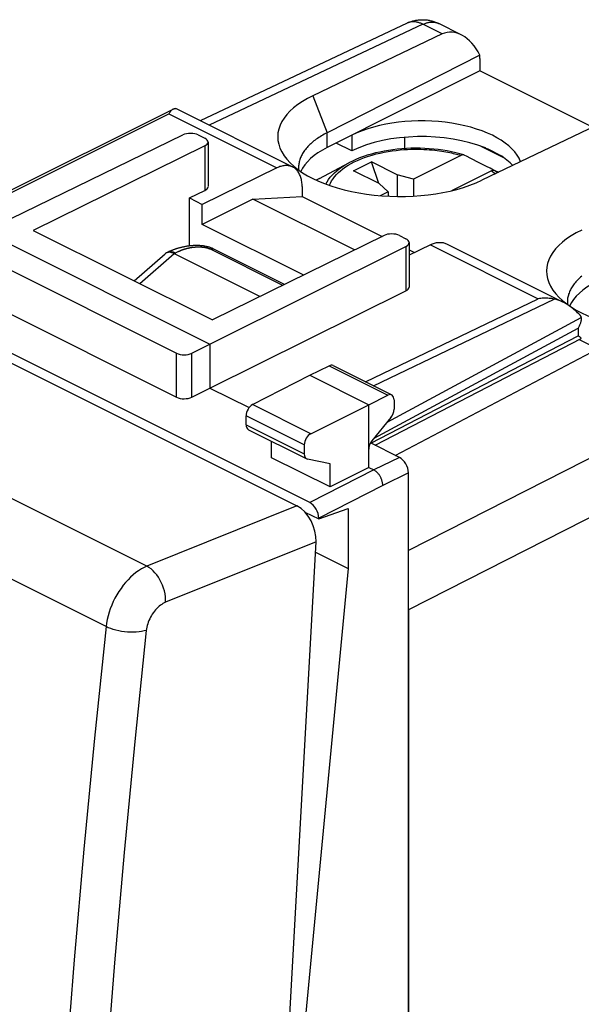
# Model space of a CAD drawing. Units: millimetres. Extents: x -20.7 to 20.7, y -27 to 27.
# Drawn here: x -6.5 to 9, y -0.2 to 27 of the extents above; entities that cross this region are included whole.
import ezdxf

# ---------------------------------------------------------------- set-up
doc = ezdxf.new("R2010")
doc.units = ezdxf.units.MM
doc.header["$LTSCALE"] = 16.335
doc.layers.get('0').update_dxf_attribs({"linetype": 'CONTINUOUS'})
for name, color, linetype in [('218_STAMPATO', 7, 'CONTINUOUS'), ('268', 7, 'CONTINUOUS'), ('715', 7, 'CONTINUOUS')]:
    doc.layers.add(name, color=color, linetype=linetype)

msp = doc.modelspace()

# ---------------------------------------------------------------- linework, layer by layer
at = {"color": 7, "linetype": 'CONTINUOUS'}
for p, q in [((-13.448, 20.829), (1.118, 13.546)), ((-0.432, -24.857), (1.644, 12.552))]:
    msp.add_line(p, q, dxfattribs=at)
at = {"color": 250, "linetype": 'CONTINUOUS'}
for p, q in [((-3.027, 11.882), (-17.381, 19.059)), ((-4.155, 10.213), (-18.483, 17.377)), ((1.118, 13.546), (-3.027, 11.882)), ((1.644, 12.552), (-2.51, 10.884))]:
    msp.add_line(p, q, dxfattribs=at)
for points in [[(-3.027, 11.882), (-3.103, 11.847), (-3.179, 11.806), (-3.255, 11.758), (-3.33, 11.704), (-3.404, 11.644), (-3.476, 11.579), (-3.546, 11.509), (-3.614, 11.433), (-3.68, 11.354), (-3.742, 11.27), (-3.801, 11.183), (-3.856, 11.092), (-3.908, 10.999), (-3.956, 10.903), (-3.999, 10.806), (-4.037, 10.707), (-4.071, 10.608), (-4.1, 10.508), (-4.123, 10.409), (-4.142, 10.31), (-4.155, 10.213)], [(-2.51, 10.884), (-2.51, 10.96), (-2.515, 11.038), (-2.527, 11.117), (-2.544, 11.197), (-2.567, 11.277), (-2.595, 11.356), (-2.629, 11.433), (-2.667, 11.506), (-2.71, 11.577), (-2.756, 11.642), (-2.806, 11.703), (-2.858, 11.758), (-2.913, 11.806), (-2.969, 11.848), (-3.027, 11.882)], [(-2.51, 10.884), (-2.547, 10.868), (-2.583, 10.849), (-2.618, 10.827), (-2.654, 10.802), (-2.689, 10.775), (-2.723, 10.745), (-2.756, 10.712), (-2.788, 10.677), (-2.819, 10.64), (-2.849, 10.601), (-2.877, 10.56), (-2.903, 10.518), (-2.927, 10.475), (-2.95, 10.43), (-2.97, 10.385), (-2.988, 10.339), (-3.004, 10.292), (-3.018, 10.246), (-3.029, 10.2), (-3.037, 10.154), (-3.044, 10.109)], [(-4.155, 10.213), (-4.476, 7.135), (-4.769, 4.066), (-5.035, 1.006), (-5.272, -2.044), (-5.482, -5.084), (-5.664, -8.113), (-5.818, -11.131), (-5.944, -14.138), (-6.042, -17.133), (-6.112, -20.117), (-6.153, -23.087), (-6.167, -26.045)], [(-3.044, 10.109), (-3.364, 7.038), (-3.657, 3.978), (-3.921, 0.927), (-4.158, -2.115), (-4.367, -5.147), (-4.549, -8.168)], [(-3.044, 10.109), (-3.106, 10.092), (-3.173, 10.078), (-3.245, 10.068), (-3.32, 10.062), (-3.398, 10.059), (-3.479, 10.059), (-3.56, 10.063), (-3.642, 10.071), (-3.724, 10.082), (-3.804, 10.097), (-3.881, 10.114), (-3.956, 10.135), (-4.027, 10.158), (-4.094, 10.184), (-4.155, 10.213)]]:
    msp.add_lwpolyline(points, dxfattribs=at)
at = {"color": 7, "linetype": 'CONTINUOUS'}
msp.add_ellipse((1.078, 12.835), major_axis=(-0.306, 0.739), ratio=0.645957, start_param=-2.211091, end_param=-0.640523, dxfattribs=at)
at = {"layer": '218_STAMPATO', "color": 7, "linetype": 'CONTINUOUS'}
for p, q in [((4.158, 26.881), (-1.557, 24.186)), ((5.652, 26.561), (5.032, 26.871)), ((5.129, 26.582), (1.556, 24.877)), ((6.166, 26), (1.95, 23.855)), ((6.172, 25.89), (6.172, 25.563)), ((6.172, 25.563), (1.95, 23.445)), ((9.281, 24.008), (6.172, 25.563)), ((9.79, 24.252), (6.226, 22.542)), ((2.633, 23.787), (2.633, 23.354)), ((4.088, 23.728), (4.088, 23.415)), ((2.633, 23.354), (2.2, 23.57)), ((6.192, 23.485), (6.824, 23.169)), ((6.68, 23.257), (6.376, 23.409)), ((-3.38, 19.765), (-2.526, 20.512)), ((-2.437, 20.56), (-2.488, 20.537)), ((-2.276, 20.517), (0.099, 19.33)), ((0.775, 19.663), (-1.197, 20.649)), ((8.913, 18.139), (9.429, 17.881)), ((3.834, 14.942), (9.429, 17.881)), ((4.194, 10.675), (4.194, -19.933))]:
    msp.add_line(p, q, dxfattribs=at)
at = {"layer": '218_STAMPATO', "color": 250, "linetype": 'CONTINUOUS'}
for p, q in [((4.597, 26.849), (-1.31, 24.063)), ((5.129, 26.582), (4.597, 26.849)), ((1.556, 24.877), (1.95, 23.855)), ((1.95, 23.445), (1.95, 23.855)), ((-3.226, 19.688), (-2.277, 20.518)), ((-2.276, 20.517), (-2.236, 20.536)), ((-2.236, 20.536), (-2.228, 20.54)), ((-2.228, 20.54), (-2.217, 20.545)), ((-2.217, 20.545), (-2.163, 20.571)), ((-2.163, 20.571), (-2.151, 20.576)), ((-2.151, 20.576), (-2.141, 20.581)), ((-2.141, 20.581), (-2.131, 20.585)), ((-2.131, 20.585), (-2.125, 20.588)), ((-2.125, 20.588), (-2.118, 20.591)), ((-2.118, 20.591), (-2.111, 20.595)), ((-2.111, 20.595), (-2.104, 20.598)), ((-2.104, 20.598), (-2.097, 20.601)), ((-2.097, 20.601), (-2.09, 20.604)), ((-2.09, 20.604), (-2.082, 20.607)), ((-2.082, 20.607), (-2.075, 20.61)), ((-2.075, 20.61), (-2.067, 20.613)), ((-2.067, 20.613), (-2.059, 20.616)), ((-2.059, 20.616), (-2.051, 20.619)), ((-2.051, 20.619), (-2.043, 20.622)), ((-2.03, 20.627), (-2.021, 20.63)), ((-2.021, 20.63), (-2.012, 20.633)), ((-2.012, 20.633), (-2.004, 20.636)), ((-2.004, 20.636), (-1.994, 20.639)), ((-1.994, 20.639), (-1.985, 20.642)), ((-1.985, 20.642), (-1.975, 20.645)), ((-1.975, 20.645), (-1.966, 20.648)), ((-1.951, 20.652), (-1.941, 20.655)), ((0.727, 19.639), (-1.286, 20.646)), ((18.382, 19.536), (4.194, 12.318)), ((18.796, 18.104), (4.194, 10.675))]:
    msp.add_line(p, q, dxfattribs=at)
at = {"layer": '218_STAMPATO', "color": 7, "linetype": 'CONTINUOUS'}
for points in [[(4.158, 26.881), (4.174, 26.889), (4.199, 26.899), (4.223, 26.909), (4.248, 26.918), (4.272, 26.927), (4.297, 26.934), (4.322, 26.941), (4.347, 26.948), (4.373, 26.954), (4.398, 26.959), (4.424, 26.964), (4.45, 26.967), (4.476, 26.971), (4.502, 26.973), (4.528, 26.975), (4.554, 26.976), (4.58, 26.976), (4.607, 26.976), (4.633, 26.975), (4.659, 26.974), (4.686, 26.971), (4.712, 26.968), (4.738, 26.965), (4.765, 26.96), (4.791, 26.955), (4.817, 26.949), (4.843, 26.942), (4.869, 26.935), (4.895, 26.927), (4.92, 26.918), (4.945, 26.909), (4.97, 26.899), (4.995, 26.888), (5.02, 26.877), (5.032, 26.871)], [(1.95, 23.855), (1.909, 23.834), (1.87, 23.812), (1.831, 23.79), (1.793, 23.768), (1.757, 23.745), (1.721, 23.722), (1.686, 23.699), (1.652, 23.675), (1.619, 23.651), (1.588, 23.626), (1.557, 23.601), (1.527, 23.576), (1.499, 23.551), (1.471, 23.525), (1.445, 23.499), (1.419, 23.472), (1.395, 23.446), (1.372, 23.419), (1.35, 23.392), (1.33, 23.365), (1.31, 23.337), (1.292, 23.309), (1.275, 23.281), (1.259, 23.253), (1.244, 23.225), (1.23, 23.197), (1.218, 23.168), (1.207, 23.139), (1.197, 23.111), (1.188, 23.082), (1.181, 23.053), (1.174, 23.024), (1.169, 22.994), (1.165, 22.965), (1.163, 22.936), (1.162, 22.907), (1.161, 22.891)], [(6.376, 23.409), (6.412, 23.393), (6.447, 23.377), (6.482, 23.361), (6.517, 23.344), (6.551, 23.328), (6.584, 23.31), (6.616, 23.293), (6.648, 23.275), (6.68, 23.257)], [(1.161, 22.891), (1.162, 22.878), (1.163, 22.848), (1.165, 22.823)], [(-1.197, 20.649), (-1.207, 20.654), (-1.225, 20.662), (-1.243, 20.67), (-1.261, 20.677), (-1.28, 20.684), (-1.299, 20.69), (-1.319, 20.696), (-1.339, 20.701), (-1.36, 20.706), (-1.381, 20.711), (-1.402, 20.715), (-1.423, 20.719), (-1.446, 20.723), (-1.468, 20.726), (-1.491, 20.728), (-1.515, 20.731), (-1.54, 20.733), (-1.565, 20.735), (-1.591, 20.736), (-1.617, 20.737), (-1.643, 20.737), (-1.67, 20.737), (-1.696, 20.737), (-1.723, 20.736), (-1.749, 20.735), (-1.774, 20.733), (-1.8, 20.731), (-1.825, 20.729), (-1.849, 20.726), (-1.873, 20.723), (-1.897, 20.72), (-1.92, 20.717), (-1.943, 20.713), (-1.965, 20.71), (-1.987, 20.706), (-2.008, 20.702), (-2.029, 20.697), (-2.049, 20.693), (-2.069, 20.688), (-2.089, 20.684), (-2.108, 20.679), (-2.127, 20.674), (-2.145, 20.669), (-2.163, 20.664), (-2.18, 20.659), (-2.197, 20.653), (-2.213, 20.648), (-2.229, 20.643), (-2.245, 20.638), (-2.26, 20.633), (-2.275, 20.627), (-2.289, 20.622), (-2.303, 20.617), (-2.317, 20.612), (-2.33, 20.606), (-2.343, 20.601), (-2.356, 20.596), (-2.368, 20.591), (-2.38, 20.586), (-2.392, 20.58), (-2.404, 20.575), (-2.415, 20.57), (-2.437, 20.56)], [(-2.488, 20.537), (-2.497, 20.533), (-2.505, 20.528), (-2.513, 20.523), (-2.52, 20.517), (-2.526, 20.512)], [(-2.277, 20.518), (-2.289, 20.524), (-2.301, 20.529), (-2.313, 20.533), (-2.324, 20.537), (-2.336, 20.541), (-2.347, 20.544), (-2.358, 20.547), (-2.37, 20.549), (-2.381, 20.551), (-2.391, 20.552), (-2.402, 20.552), (-2.412, 20.553), (-2.423, 20.552), (-2.433, 20.552), (-2.443, 20.55), (-2.452, 20.549), (-2.462, 20.546), (-2.471, 20.544), (-2.48, 20.54), (-2.488, 20.537)], [(8.981, 19.889), (8.952, 19.864), (8.923, 19.838), (8.896, 19.813), (8.869, 19.786), (8.844, 19.76), (8.82, 19.734), (8.797, 19.707), (8.775, 19.68), (8.754, 19.652), (8.735, 19.625), (8.716, 19.597), (8.699, 19.569), (8.683, 19.541), (8.668, 19.513), (8.655, 19.484), (8.642, 19.456), (8.631, 19.427), (8.621, 19.398), (8.613, 19.369), (8.605, 19.34), (8.599, 19.311), (8.594, 19.282), (8.59, 19.253), (8.588, 19.224), (8.586, 19.195), (8.586, 19.179)], [(8.586, 19.179), (8.586, 19.165), (8.587, 19.136), (8.59, 19.111)]]:
    msp.add_lwpolyline(points, dxfattribs=at)
at = {"layer": '218_STAMPATO', "color": 250, "linetype": 'CONTINUOUS'}
for points in [[(4.597, 26.849), (4.576, 26.859), (4.556, 26.868), (4.535, 26.876), (4.515, 26.884), (4.495, 26.891), (4.475, 26.897), (4.455, 26.902), (4.435, 26.907), (4.415, 26.911), (4.395, 26.914), (4.375, 26.916), (4.356, 26.918), (4.337, 26.918), (4.318, 26.918), (4.299, 26.917), (4.28, 26.916), (4.262, 26.913), (4.244, 26.91), (4.226, 26.906), (4.209, 26.901), (4.192, 26.895), (4.175, 26.889), (4.158, 26.881)], [(4.597, 26.849), (4.616, 26.857), (4.635, 26.866), (4.654, 26.873), (4.674, 26.88), (4.693, 26.886), (4.712, 26.892), (4.731, 26.897), (4.749, 26.901), (4.768, 26.905), (4.787, 26.907), (4.805, 26.91), (4.823, 26.911), (4.841, 26.912), (4.859, 26.912), (4.877, 26.911), (4.894, 26.91), (4.912, 26.908), (4.929, 26.905), (4.945, 26.902), (4.962, 26.898), (4.978, 26.893), (4.994, 26.887), (5.009, 26.881), (5.025, 26.874)], [(-1.904, 20.665), (-1.892, 20.667), (-1.887, 20.669), (-1.881, 20.67), (-1.876, 20.671), (-1.87, 20.673), (-1.864, 20.674), (-1.858, 20.675), (-1.852, 20.676), (-1.846, 20.677), (-1.841, 20.678), (-1.835, 20.68), (-1.828, 20.681), (-1.822, 20.682), (-1.816, 20.683), (-1.81, 20.684), (-1.804, 20.685), (-1.798, 20.686), (-1.791, 20.687), (-1.785, 20.688), (-1.779, 20.689), (-1.773, 20.69), (-1.766, 20.69), (-1.76, 20.691), (-1.754, 20.692), (-1.748, 20.693), (-1.741, 20.693), (-1.735, 20.694), (-1.729, 20.695), (-1.723, 20.695), (-1.717, 20.696), (-1.711, 20.697), (-1.704, 20.697), (-1.698, 20.698), (-1.692, 20.698), (-1.686, 20.699), (-1.68, 20.699), (-1.674, 20.699), (-1.668, 20.7), (-1.662, 20.7), (-1.656, 20.7), (-1.65, 20.701), (-1.644, 20.701), (-1.639, 20.701), (-1.633, 20.701), (-1.627, 20.701), (-1.621, 20.702), (-1.616, 20.702), (-1.61, 20.702), (-1.604, 20.702), (-1.599, 20.702), (-1.593, 20.702), (-1.587, 20.702), (-1.582, 20.702), (-1.576, 20.702), (-1.571, 20.702), (-1.566, 20.701), (-1.56, 20.701), (-1.555, 20.701), (-1.549, 20.701), (-1.544, 20.701), (-1.539, 20.7), (-1.534, 20.7), (-1.529, 20.7), (-1.524, 20.7), (-1.519, 20.699), (-1.513, 20.699), (-1.509, 20.698), (-1.504, 20.698), (-1.499, 20.698), (-1.494, 20.697), (-1.489, 20.697), (-1.484, 20.696), (-1.48, 20.696), (-1.475, 20.695), (-1.47, 20.695), (-1.466, 20.694), (-1.461, 20.693), (-1.457, 20.693), (-1.452, 20.692), (-1.448, 20.692), (-1.443, 20.691), (-1.439, 20.69), (-1.435, 20.69), (-1.431, 20.689), (-1.426, 20.688), (-1.422, 20.687), (-1.418, 20.687), (-1.414, 20.686), (-1.41, 20.685), (-1.406, 20.684), (-1.402, 20.684), (-1.398, 20.683), (-1.394, 20.682), (-1.391, 20.681), (-1.387, 20.68), (-1.383, 20.679), (-1.379, 20.678), (-1.376, 20.678), (-1.372, 20.677), (-1.369, 20.676), (-1.365, 20.675), (-1.362, 20.674), (-1.358, 20.673), (-1.355, 20.672), (-1.351, 20.671), (-1.348, 20.67), (-1.345, 20.669), (-1.341, 20.668), (-1.338, 20.667), (-1.335, 20.666), (-1.332, 20.665), (-1.329, 20.663), (-1.326, 20.662), (-1.323, 20.661), (-1.32, 20.66), (-1.317, 20.659), (-1.314, 20.658), (-1.311, 20.657), (-1.308, 20.656), (-1.305, 20.654), (-1.302, 20.653), (-1.3, 20.652), (-1.297, 20.651), (-1.294, 20.65), (-1.292, 20.648), (-1.289, 20.647), (-1.286, 20.646)], [(-2.454, 20.552), (-2.451, 20.554), (-2.442, 20.558), (-2.432, 20.561), (-2.423, 20.564), (-2.413, 20.566), (-2.403, 20.568), (-2.393, 20.569), (-2.382, 20.57), (-2.372, 20.57), (-2.361, 20.57), (-2.35, 20.569), (-2.339, 20.568), (-2.328, 20.566), (-2.317, 20.564), (-2.306, 20.561), (-2.295, 20.558), (-2.284, 20.554), (-2.272, 20.55), (-2.261, 20.545), (-2.25, 20.54), (-2.238, 20.535)], [(-2.043, 20.622), (-2.034, 20.625), (-2.03, 20.627)], [(-1.966, 20.648), (-1.956, 20.651), (-1.951, 20.652)], [(-1.941, 20.655), (-1.93, 20.658), (-1.925, 20.659)], [(-1.925, 20.659), (-1.914, 20.662), (-1.909, 20.663), (-1.904, 20.665)], [(-1.284, 20.645), (-1.278, 20.647), (-1.272, 20.65), (-1.266, 20.652), (-1.261, 20.653), (-1.255, 20.655), (-1.249, 20.656), (-1.244, 20.657), (-1.238, 20.657), (-1.233, 20.657), (-1.227, 20.657), (-1.222, 20.657), (-1.217, 20.656), (-1.212, 20.655), (-1.207, 20.653), (-1.202, 20.652), (-1.198, 20.65)]]:
    msp.add_lwpolyline(points, dxfattribs=at)
at = {"layer": '218_STAMPATO', "color": 7, "linetype": 'CONTINUOUS'}
for centre, major_axis, ratio, start_param, end_param in [((5.525, 25.506), (-0.311, 1.108), 0.6761, 4.978329, 6.400114), ((5.472, 25.533), (0.441, 0.898), 0.60701, -0.890271, -0.758713), ((3.888, 23.708), (3.302, -0.046), 0.489238, 2.361677, 5.505972), ((4.583, 22.812), (2.758, -0.013), 0.496429, 0.187723, 2.358542), ((4.583, 22.379), (2.758, -0.013), 0.496429, 0.88847, 2.358542), ((3.911, 22.481), (2.75, -0.013), 0.496429, 2.367268, 2.929376), ((4.583, 24.359), (2.758, -1.418), 0.01095, -0.880495, -0.85781), ((4.583, 24.359), (2.758, -1.418), 0.01095, -0.701732, -0.679046), ((4.583, 22.379), (2.758, -0.013), 0.496429, 0.441229, 0.687021), ((11.313, 19.996), (3.302, -0.046), 0.489238, 2.361677, 5.505972), ((-3.458, 19.538), (1.214, 0.954), 0.232908, 0.10952, 0.114025), ((11.336, 18.768), (2.75, -0.013), 0.496429, 2.367268, 2.929376)]:
    msp.add_ellipse(centre, major_axis=major_axis, ratio=ratio, start_param=start_param, end_param=end_param, dxfattribs=at)
at = {"layer": '268', "color": 7, "linetype": 'CONTINUOUS'}
for p, q in [((-8.81, 21.265), (-2.302, 24.506)), ((-7.508, 21.127), (-2.031, 23.795)), ((-1.608, 23.793), (-1.427, 23.703)), ((-1.427, 23.492), (-6.165, 21.157)), ((-1.339, 23.597), (-1.339, 22.365)), ((0.559, 22.882), (-1.498, 21.876)), ((1.26, 22.367), (1.26, 22.096)), ((-1.851, 22.053), (-1.427, 22.26)), ((-1.851, 20.726), (-1.851, 22.053)), ((-1.851, 22.053), (-1.498, 21.876)), ((-0.1, 22.022), (1.26, 22.096)), ((1.26, 22.096), (3.47, 20.991)), ((-0.1, 22.022), (-1.498, 21.323)), ((-1.498, 21.323), (-1.498, 21.876)), ((2.71, 20.617), (-0.1, 22.022)), ((1.472, 13.637), (-13.802, 21.274)), ((1.303, 19.923), (-1.498, 21.323)), ((-7.508, 21.127), (-1.286, 18.015)), ((-6.165, 21.157), (-1.215, 18.682)), ((3.523, 21.017), (-1.215, 18.682)), ((3.947, 21.016), (4.127, 20.925)), ((-1.286, 18.015), (4.128, 20.715)), ((4.215, 20.82), (4.215, 19.587)), ((4.802, 20.761), (4.215, 20.474)), ((5.243, 20.786), (8.469, 19.173)), ((-8, 20.661), (-2.208, 17.764)), ((4.215, 20.618), (4.361, 20.545)), ((-8, 19.446), (-2.208, 16.549)), ((-1.286, 16.803), (4.128, 19.484)), ((8.971, 18.753), (8.971, 18.747)), ((-1.785, 17.765), (-1.286, 18.015)), ((-1.286, 18.015), (-1.286, 16.803)), ((3.277, 15.221), (8.969, 18.168)), ((1.472, 17.156), (2.006, 17.417)), ((2.118, 17.423), (3.737, 16.613)), ((-0.111, 16.344), (1.472, 17.156)), ((1.472, 17.156), (3.098, 16.343)), ((-1.785, 16.551), (-1.286, 16.803)), ((-1.286, 16.803), (-0.205, 16.262)), ((3.098, 16.343), (3.627, 16.606)), ((1.497, 15.54), (3.098, 16.343)), ((3.098, 14.611), (3.098, 16.343)), ((3.801, 16.478), (3.801, 16.217)), ((-0.286, 15.786), (-0.286, 16.039)), ((3.713, 15.985), (3.186, 15.344)), ((-0.221, 15.651), (1.386, 14.848)), ((0.417, 14.879), (0.417, 15.332)), ((1.32, 15.236), (1.32, 14.983)), ((3.947, 14.886), (3.147, 15.286)), ((2.031, 14.072), (0.417, 14.879)), ((2.031, 14.71), (1.409, 14.839)), ((2.031, 14.072), (2.031, 14.71)), ((3.098, 14.611), (2.031, 14.072)), ((3.098, 14.611), (3.24, 14.54)), ((4.194, -23.717), (4.194, 14.459)), ((1.337, 13.377), (1.719, 13.186)), ((1.719, 13.186), (2.533, 13.471)), ((2.533, 13.471), (2.533, 11.821)), ((1.719, 13.211), (1.719, 13.186)), ((1.629, 12.272), (2.533, 11.821)), ((2.533, 11.821), (0.8, -6.326))]:
    msp.add_line(p, q, dxfattribs=at)
at = {"layer": '268', "color": 250, "linetype": 'CONTINUOUS'}
for p, q in [((-8.735, 21.227), (-2.42, 24.372)), ((-2.42, 24.372), (0.559, 22.882)), ((-1.427, 23.492), (-1.427, 22.26)), ((4.128, 20.715), (4.128, 19.484)), ((4.802, 20.761), (7.781, 19.271)), ((3.009, 16.977), (7.781, 19.271)), ((3.236, 16.864), (8.222, 19.261)), ((3.612, 15.862), (8.971, 18.753)), ((3.157, 15.281), (8.887, 18.247)), ((3.246, 15.416), (8.887, 18.46)), ((8.887, 18.46), (8.887, 18.247)), ((-2.208, 16.549), (-2.208, 17.764)), ((-1.785, 16.551), (-1.785, 17.765)), ((2.006, 17.417), (3.627, 16.606)), ((1.497, 15.54), (-0.111, 16.344)), ((1.32, 15.236), (-0.286, 16.039)), ((-0.286, 15.786), (1.32, 14.983)), ((3.947, 14.886), (3.24, 14.54)), ((3.24, 14.54), (1.472, 13.637)), ((4.194, 14.459), (3.487, 14.113)), ((3.487, 14.113), (1.719, 13.211))]:
    msp.add_line(p, q, dxfattribs=at)
at = {"layer": '268', "color": 7, "linetype": 'CONTINUOUS'}
for points in [[(-2.302, 24.506), (-2.308, 24.503), (-2.32, 24.495), (-2.332, 24.486), (-2.343, 24.476), (-2.354, 24.465), (-2.366, 24.452), (-2.377, 24.438), (-2.388, 24.423), (-2.399, 24.407), (-2.409, 24.39), (-2.42, 24.372)], [(-2.283, 24.514), (-2.296, 24.509), (-2.302, 24.506)], [(-2.283, 24.514), (-2.274, 24.516), (-2.266, 24.519), (-2.258, 24.52), (-2.251, 24.522), (-2.244, 24.522), (-2.238, 24.523), (-2.233, 24.523), (-2.229, 24.522), (-2.226, 24.521)], [(1.26, 22.367), (1.259, 22.401), (1.258, 22.435), (1.255, 22.468), (1.251, 22.5), (1.246, 22.532), (1.239, 22.563), (1.232, 22.593), (1.224, 22.622), (1.214, 22.649), (1.204, 22.676), (1.192, 22.702), (1.18, 22.727), (1.166, 22.751), (1.152, 22.773), (1.136, 22.794), (1.12, 22.814), (1.102, 22.833), (1.084, 22.85), (1.065, 22.866), (1.045, 22.881), (1.024, 22.894), (1.003, 22.906), (-2.227, 24.521)], [(1, 22.908), (0.98, 22.917), (0.957, 22.926), (0.934, 22.933), (0.91, 22.939), (0.885, 22.944), (0.86, 22.947), (0.834, 22.948), (0.808, 22.948), (0.781, 22.947), (0.754, 22.944), (0.727, 22.94), (0.699, 22.934), (0.672, 22.926), (0.644, 22.917), (0.615, 22.907), (0.587, 22.895), (0.559, 22.882)], [(4.802, 20.761), (4.83, 20.774), (4.858, 20.786), (4.886, 20.796), (4.914, 20.805), (4.942, 20.812), (4.97, 20.818), (4.997, 20.823), (5.024, 20.826), (5.05, 20.827), (5.077, 20.827), (5.102, 20.825), (5.128, 20.822), (5.152, 20.818), (5.177, 20.812), (5.2, 20.804), (5.223, 20.795), (5.243, 20.786)], [(8.222, 19.261), (8.188, 19.267), (8.153, 19.272), (8.117, 19.277), (8.081, 19.28), (8.044, 19.283), (8.007, 19.284), (7.97, 19.284), (7.932, 19.284), (7.894, 19.282), (7.857, 19.28), (7.819, 19.276), (7.781, 19.271)], [(8.469, 19.173), (8.446, 19.184), (8.416, 19.198), (8.387, 19.21), (8.358, 19.222), (8.33, 19.232), (8.302, 19.24), (8.275, 19.248), (8.248, 19.255), (8.222, 19.261)], [(8.969, 18.779), (8.936, 18.815), (8.902, 18.85), (8.868, 18.883), (8.835, 18.915), (8.801, 18.945), (8.767, 18.974), (8.733, 19.002), (8.7, 19.028), (8.667, 19.052), (8.634, 19.075), (8.602, 19.097), (8.57, 19.117), (8.538, 19.136), (8.507, 19.153), (8.476, 19.17), (8.469, 19.173)], [(8.971, 18.753), (8.971, 18.758), (8.97, 18.762), (8.97, 18.766), (8.97, 18.771), (8.97, 18.775), (8.969, 18.779)], [(8.971, 18.747), (8.97, 18.734), (8.969, 18.714), (8.967, 18.694), (8.964, 18.674), (8.961, 18.654), (8.956, 18.634), (8.951, 18.614), (8.945, 18.594), (8.939, 18.575), (8.931, 18.555), (8.924, 18.536), (8.915, 18.516), (8.906, 18.497), (8.897, 18.478), (8.887, 18.46)], [(8.969, 18.177), (8.967, 18.179), (8.966, 18.181), (8.963, 18.183), (8.961, 18.186), (8.958, 18.189), (8.955, 18.192), (8.952, 18.195), (8.948, 18.198), (8.945, 18.202), (8.94, 18.205), (8.936, 18.209), (8.931, 18.213), (8.926, 18.217), (8.921, 18.221), (8.916, 18.225), (8.91, 18.229), (8.905, 18.234), (8.899, 18.238), (8.887, 18.247)], [(8.971, 18.171), (8.971, 18.171), (8.97, 18.173), (8.97, 18.175), (8.969, 18.177)], [(8.969, 18.168), (8.969, 18.168), (8.97, 18.169), (8.971, 18.17), (8.971, 18.171)], [(3.487, 14.113), (3.487, 14.129), (3.486, 14.146), (3.484, 14.162), (3.482, 14.179), (3.479, 14.196), (3.475, 14.213), (3.471, 14.23), (3.466, 14.247), (3.46, 14.264), (3.454, 14.282), (3.447, 14.298), (3.44, 14.315), (3.432, 14.332), (3.424, 14.348), (3.415, 14.364), (3.405, 14.38), (3.395, 14.395), (3.385, 14.41), (3.374, 14.424), (3.363, 14.438), (3.352, 14.451), (3.34, 14.464), (3.328, 14.476), (3.316, 14.487), (3.304, 14.498), (3.291, 14.508), (3.278, 14.517), (3.266, 14.526), (3.253, 14.533), (3.24, 14.54)]]:
    msp.add_lwpolyline(points, dxfattribs=at)
for centre, major_axis, ratio, start_param, end_param in [((-1.82, 23.688), (0.3, -0.001), 0.496429, 0.787745, 2.352724), ((-1.639, 23.598), (0.3, -0.001), 0.496429, -0.783051, 0.787745), ((-1.639, 22.366), (0.3, -0.002), 0.494637, -0.781899, 0.0035), ((3.735, 20.911), (0.3, -0.001), 0.496429, 0.787745, 2.358542), ((3.915, 20.821), (0.3, -0.001), 0.496429, -0.777233, 0.787745), ((3.915, 19.589), (0.3, -0.002), 0.494637, -0.776081, 0.003511), ((-1.996, 17.872), (0.3, 0.001), 0.503554, -2.358598, -0.793619), ((2.005, 17.2), (0.113, 0.223), 0.615927, 0.002898, 0.681788), ((3.626, 16.389), (0.111, 0.224), 0.608802, 5.394294, 6.959273), ((-1.996, 16.658), (0.3, 0.002), 0.505325, -2.359821, -0.794843), ((-0.11, 16.128), (0.111, 0.224), 0.608802, 0.687723, 2.252702), ((3.626, 16.128), (0.111, 0.224), 0.608802, -1.936089, -0.888891), ((-0.11, 15.875), (0.111, 0.224), 0.608802, -4.030484, -3.144365), ((1.498, 15.324), (0.113, 0.223), 0.615927, 0.693424, 2.258402), ((3.274, 15.201), (0.111, 0.224), 0.608802, 1.205504, 2.252694), ((1.498, 15.071), (0.113, 0.223), 0.615927, -4.024783, -2.977585), ((3.947, 14.583), (-0.157, 0.313), 0.612368, -2.255474, -0.684678), ((1.472, 13.334), (-0.157, 0.313), 0.612368, -2.255474, -0.684678)]:
    msp.add_ellipse(centre, major_axis=major_axis, ratio=ratio, start_param=start_param, end_param=end_param, dxfattribs=at)
at = {"layer": '715', "color": 7, "linetype": 'CONTINUOUS'}
for p, q in [((5.644, 23.229), (4.333, 22.573)), ((1.737, 22.594), (2.553, 23.024)), ((2.681, 22.801), (3.176, 23.049)), ((3.378, 22.453), (3.176, 23.049)), ((3.883, 22.695), (3.176, 23.049)), ((1.737, 22.594), (1.648, 22.545)), ((3.388, 22.448), (2.681, 22.801)), ((3.883, 22.695), (3.883, 22.092)), ((4.333, 22.573), (3.883, 22.695)), ((4.333, 22.573), (4.333, 22.102)), ((6.493, 22.805), (5.388, 22.252)), ((6.556, 22.819), (6.548, 22.824)), ((6.586, 22.811), (6.685, 22.762)), ((3.388, 22.448), (3.632, 22.223)), ((3.632, 22.223), (3.414, 22.114)), ((3.632, 22.223), (3.632, 22.1))]:
    msp.add_line(p, q, dxfattribs=at)
at = {"layer": '715', "color": 250, "linetype": 'CONTINUOUS'}
for p, q in [((2.553, 23.024), (2.553, 23.024)), ((1.737, 22.594), (1.648, 22.545))]:
    msp.add_line(p, q, dxfattribs=at)
for points in [[(2.018, 22.396), (2.02, 22.402), (2.045, 22.463), (2.076, 22.523), (2.114, 22.582), (2.157, 22.64), (2.206, 22.697), (2.261, 22.752), (2.322, 22.806), (2.388, 22.858), (2.459, 22.909), (2.535, 22.958), (2.616, 23.004), (2.702, 23.049), (2.792, 23.091), (2.887, 23.132), (2.987, 23.169), (3.09, 23.205), (3.196, 23.237), (3.306, 23.267), (3.416, 23.293), (3.527, 23.316), (3.639, 23.336), (3.749, 23.353), (3.858, 23.367), (3.964, 23.378), (4.068, 23.387), (4.169, 23.393), (4.267, 23.397), (4.362, 23.399), (4.453, 23.399), (4.54, 23.397), (4.624, 23.394), (4.704, 23.39), (4.781, 23.384), (4.855, 23.378), (4.925, 23.371), (4.992, 23.363), (5.056, 23.354), (5.117, 23.346), (5.176, 23.336), (5.232, 23.326), (5.286, 23.316), (5.337, 23.306), (5.386, 23.296), (5.433, 23.285), (5.478, 23.274), (5.522, 23.263), (5.564, 23.252), (5.605, 23.24), (5.644, 23.229)], [(1.917, 22.432), (1.919, 22.435), (1.952, 22.499), (1.992, 22.563), (2.039, 22.625), (2.092, 22.685), (2.151, 22.745), (2.216, 22.802), (2.287, 22.858), (2.363, 22.912), (2.445, 22.964), (2.532, 23.013), (2.553, 23.024)], [(6.493, 22.805), (6.516, 22.785), (6.538, 22.765), (6.561, 22.744), (6.583, 22.722), (6.588, 22.716)], [(6.586, 22.811), (6.611, 22.791), (6.635, 22.769), (6.658, 22.749)]]:
    msp.add_lwpolyline(points, dxfattribs=at)
at = {"layer": '715', "color": 7, "linetype": 'CONTINUOUS'}
for points in [[(5.726, 23.24), (5.617, 23.271), (5.502, 23.301), (5.385, 23.327), (5.266, 23.35), (5.144, 23.371), (5.022, 23.388), (4.897, 23.401), (4.772, 23.412), (4.646, 23.42), (4.52, 23.424), (4.393, 23.426), (4.266, 23.424), (4.14, 23.419), (4.014, 23.41), (3.889, 23.399), (3.766, 23.384), (3.643, 23.367), (3.522, 23.346), (3.404, 23.322), (3.287, 23.295), (3.173, 23.265), (3.061, 23.232), (2.953, 23.196), (2.847, 23.158), (2.745, 23.116), (2.647, 23.071), (2.553, 23.024)], [(5.726, 23.24), (5.72, 23.242), (5.71, 23.243), (5.7, 23.244), (5.689, 23.243), (5.678, 23.241), (5.667, 23.238), (5.656, 23.234), (5.644, 23.229)], [(5.738, 23.235), (5.729, 23.239), (5.726, 23.24)], [(6.548, 22.824), (6.451, 22.874), (6.355, 22.923), (6.262, 22.971), (6.17, 23.017), (6.08, 23.063), (5.992, 23.108), (5.905, 23.151), (5.821, 23.194), (5.738, 23.235)], [(6.493, 22.805), (6.504, 22.81), (6.515, 22.814), (6.526, 22.817), (6.537, 22.819), (6.548, 22.819), (6.558, 22.819), (6.568, 22.817), (6.578, 22.815), (6.586, 22.811)]]:
    msp.add_lwpolyline(points, dxfattribs=at)

doc.saveas('drawing.dxf')
